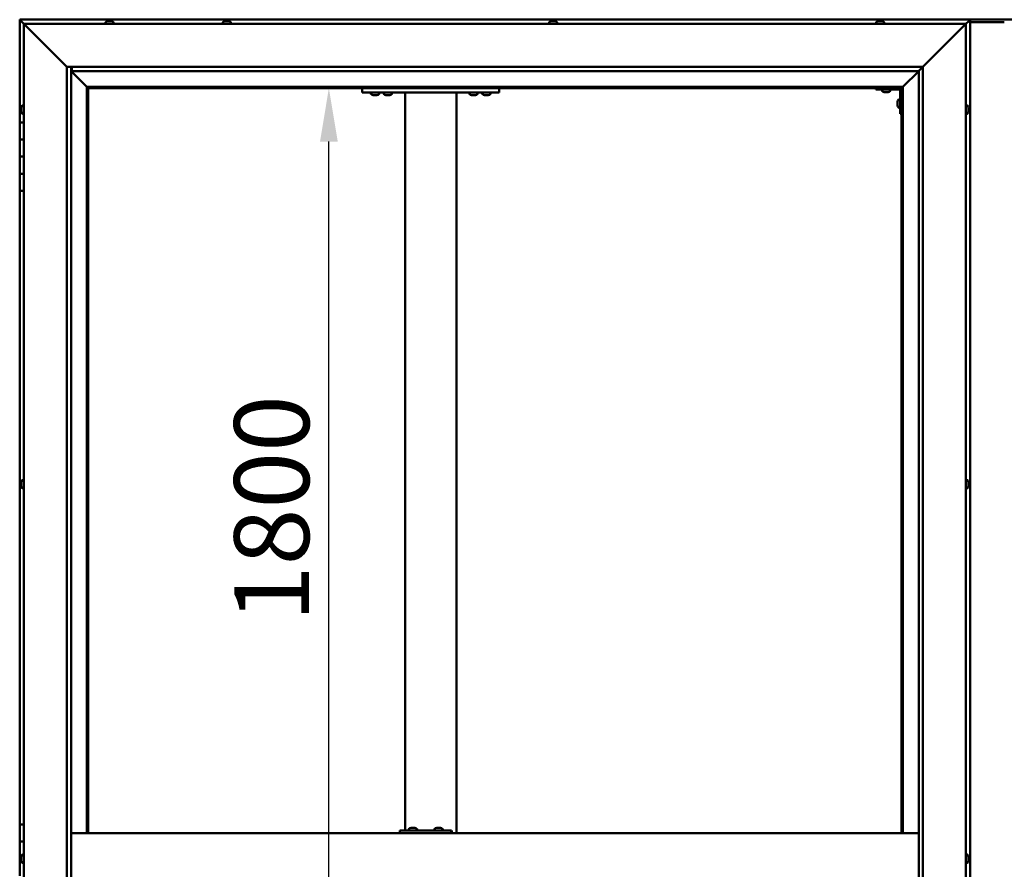
# Model space of a CAD drawing. Units: millimetres. Extents: x -6096 to 24374, y 3097 to 8837.
# Drawn here: x -5813 to -4663, y 4754 to 5746 of the extents above; entities that cross this region are included whole.
import ezdxf

# ---------------------------------------------------------------- set-up
doc = ezdxf.new("R2010")
doc.units = ezdxf.units.MM
doc.header["$LTSCALE"] = 25
doc.layers.add('Dimension (ISO)', color=7, linetype='Continuous', lineweight=25)
doc.layers.add('Visible (ISO)', color=7, linetype='Continuous', lineweight=50)
doc.styles.add('Note Text (ISO)', font='tahoma.ttf')
doc.dimstyles.new('Default (ISO)', dxfattribs={"dimscale": 25, "dimtxt": 3.5, "dimasz": 2.5, "dimexe": 3.175, "dimexo": 0, "dimgap": 0.762, "dimtad": 1, "dimrnd": 1e-08, "dimzin": 0, "dimtxsty": 'Note Text (ISO)', "dimcen": 0.09, "dimdle": 10, "dimclrd": 256, "dimclre": 256, "dimclrt": 256, "dimazin": 0, "dimtfac": 1.001486, "dimtmove": 0, "dimatfit": 3, "dimfxl": 1, "dimtolj": 1, "dimtzin": 0, "dimlwd": -1, "dimlwe": -1, "dimarcsym": 0})

# ---------------------------------------------------------------- blocks, each defined once
blk = doc.blocks.new('*D7')
at = {"layer": 'Defpoints', "color": 0, "transparency": 16777216}
for p in [(-5476.4, 5666.5), (-5452.3, 5666.5), (-5476.4, 3866.5)]:
    blk.add_point(p, dxfattribs=at)
at = {"layer": 'Dimension (ISO)', "transparency": 16777216}
blk.add_line((-5452.3, 3929), (-5452.3, 5604), dxfattribs=at)
for points in [[(-5462.7, 5604), (-5441.9, 5604), (-5452.3, 5666.5)], [(-5462.7, 3929), (-5441.9, 3929), (-5452.3, 3866.5)]]:
    blk.add_solid(points, dxfattribs=at)
at = {"layer": 'Dimension (ISO)', "transparency": 16777216, "insert": (-5562.9, 5042.9), "char_height": 87.5, "attachment_point": 1, "rotation": 90, "style": 'Note Text (ISO)'}
blk.add_mtext('\\A1;1800', dxfattribs=at)

msp = doc.modelspace()

# ---------------------------------------------------------------- linework, layer by layer
at = {"layer": 'Visible (ISO)'}
for p, q in [((-5813.4, 5746.5), (-5813.4, 5746.5)), ((-5813.4, 5746.5), (-5813.4, 5746.5)), ((-4703.4, 5746.5), (-5813.4, 5746.5)), ((-5811.8, 5744.9), (-5813.4, 5746.5)), ((-5813.4, 5746.5), (-5813.4, 5746.5)), ((-5813.4, 5746.5), (-5813.4, 5746.5)), ((-5813.4, 5746.5), (-5813.4, 5746.5)), ((-5813.4, 5746.5), (-5813.4, 5746.5)), ((-5813.4, 5746.5), (-5813.4, 5626.5)), ((-5813.4, 5746.5), (-5811.8, 5744.9)), ((-5811.8, 5744.9), (-5808.4, 5741.5)), ((-5808.4, 5741.5), (-5811.8, 5744.9)), ((-5805.9, 5739), (-5808.4, 5741.5)), ((-5808.4, 5741.5), (-4708.4, 5741.5)), ((-5808.4, 5741.5), (-5805.9, 5739)), ((-5808.4, 3791.5), (-5808.4, 5741.5)), ((-5805.9, 5739), (-5758.4, 5691.5)), ((-5758.4, 5691.5), (-5805.9, 5739)), ((-5713.2, 5743.4), (-5713.2, 5741.5)), ((-5710.6, 5744.7), (-5710, 5744.7)), ((-5710, 5744.7), (-5710, 5744.7)), ((-5710, 5744.7), (-5709.9, 5744.7)), ((-5709.9, 5744.7), (-5709.7, 5744.7)), ((-5709.9, 5744.7), (-5709.9, 5744.7)), ((-5709.7, 5744.7), (-5707.9, 5744.7)), ((-5707.9, 5744.7), (-5707.5, 5744.7)), ((-5707.5, 5744.7), (-5706.3, 5744.7)), ((-5706.2, 5744.7), (-5706.3, 5744.7)), ((-5706.2, 5744.7), (-5706.2, 5744.7)), ((-5703.7, 5743.4), (-5703.7, 5741.5)), ((-5576.2, 5743.4), (-5576.2, 5741.5)), ((-5573.5, 5744.7), (-5573.6, 5744.7)), ((-5573.6, 5744.7), (-5573.6, 5744.7)), ((-5573.5, 5744.7), (-5572.2, 5744.7)), ((-5572.2, 5744.7), (-5571.8, 5744.7)), ((-5571.8, 5744.7), (-5570, 5744.7)), ((-5570, 5744.7), (-5569.9, 5744.7)), ((-5569.9, 5744.7), (-5569.8, 5744.7)), ((-5569.9, 5744.7), (-5569.9, 5744.7)), ((-5569.7, 5744.7), (-5569.8, 5744.7)), ((-5569.7, 5744.7), (-5569.2, 5744.7)), ((-5566.7, 5743.4), (-5566.7, 5741.5)), ((-5195.2, 5743.4), (-5195.2, 5741.5)), ((-5192.6, 5744.7), (-5192.2, 5744.7)), ((-5192.1, 5744.7), (-5192.2, 5744.7)), ((-5192.1, 5744.7), (-5192, 5744.7)), ((-5192, 5744.7), (-5191.9, 5744.7)), ((-5192, 5744.7), (-5192, 5744.7)), ((-5191.9, 5744.7), (-5190.1, 5744.7)), ((-5190.1, 5744.7), (-5189.7, 5744.7)), ((-5189.7, 5744.7), (-5188.4, 5744.7)), ((-5188.3, 5744.7), (-5188.4, 5744.7)), ((-5188.3, 5744.7), (-5188.2, 5744.7)), ((-5185.7, 5743.4), (-5185.7, 5741.5)), ((-4813.2, 5743.4), (-4813.2, 5741.5)), ((-4810.5, 5744.7), (-4810.6, 5744.7)), ((-4810.6, 5744.7), (-4810.6, 5744.7)), ((-4810.5, 5744.7), (-4809.2, 5744.7)), ((-4809.2, 5744.7), (-4808.8, 5744.7)), ((-4808.8, 5744.7), (-4807, 5744.7)), ((-4807, 5744.7), (-4806.9, 5744.7)), ((-4806.9, 5744.7), (-4806.8, 5744.7)), ((-4806.9, 5744.7), (-4806.9, 5744.7)), ((-4806.7, 5744.7), (-4806.8, 5744.7)), ((-4806.7, 5744.7), (-4806.2, 5744.7)), ((-4803.7, 5743.4), (-4803.7, 5741.5)), ((-4758.4, 5691.5), (-4710.9, 5739)), ((-4710.9, 5739), (-4758.4, 5691.5)), ((-4646.9, 5746.5), (-4719.9, 5746.5)), ((-4708.4, 5741.5), (-4710.9, 5739)), ((-4710.9, 5739), (-4708.4, 5741.5)), ((-4708.4, 5741.5), (-4705, 5744.9)), ((-4705, 5744.9), (-4708.4, 5741.5)), ((-4708.4, 5741.5), (-4708.4, 3791.5)), ((-4703.4, 5746.5), (-4705, 5744.9)), ((-4705, 5744.9), (-4703.4, 5746.5)), ((-4703.4, 5746.5), (-4703.4, 5746.5)), ((-4703.4, 5746.5), (-4703.4, 5746.5)), ((-4703.4, 5746.5), (-4703.4, 5746.5)), ((-4703.4, 5746.5), (-4703.4, 5746.5)), ((-4703.4, 3786.5), (-4703.4, 5746.5)), ((-4703.4, 5746.5), (-4703.4, 5746.5)), ((-4663.4, 5743.5), (-4703.4, 5743.5)), ((-5758.4, 5691.5), (-4758.4, 5691.5)), ((-5758.4, 3841.5), (-5758.4, 5691.5)), ((-5753.4, 5691.5), (-5753.4, 3846.5)), ((-5753.4, 5686.5), (-5735, 5668.1)), ((-5735, 5668.1), (-5753.4, 5686.5)), ((-5752.4, 5686.6), (-5752.4, 5691.5)), ((-5752.4, 5686.5), (-5752.4, 5686.6)), ((-4763.4, 5686.5), (-5752.4, 5686.5)), ((-4781.8, 5668.1), (-4763.4, 5686.5)), ((-4763.4, 5686.5), (-4781.8, 5668.1)), ((-4763.4, 5686.5), (-4763.3, 5686.6)), ((-4763.4, 3846.5), (-4763.4, 5686.5)), ((-4763.3, 5686.6), (-4758.4, 5691.5)), ((-4758.4, 5691.5), (-4758.4, 3841.5)), ((-5735, 5668.1), (-5734.9, 5668)), ((-5734.9, 5668), (-5735, 5668.1)), ((-5734.9, 5668), (-5733.4, 5666.5)), ((-4781.9, 5668), (-5734.9, 5668)), ((-5733.4, 5666.5), (-5734.9, 5668)), ((-5734.9, 5668), (-5734.9, 4796.5)), ((-5733.4, 5666.5), (-4783.4, 5666.5)), ((-5733.4, 4796.5), (-5733.4, 5666.5)), ((-5413.4, 5666.5), (-5413.4, 5661.5)), ((-5413.4, 5661.5), (-5253.4, 5661.5)), ((-5403.2, 5659.6), (-5403.2, 5661.5)), ((-5399.7, 5658.2), (-5400.6, 5658.2)), ((-5397.5, 5658.2), (-5399.3, 5658.2)), ((-5396.2, 5658.2), (-5397.1, 5658.2)), ((-5393.7, 5659.6), (-5393.7, 5661.5)), ((-5388.2, 5659.6), (-5388.2, 5661.5)), ((-5384.7, 5658.2), (-5385.6, 5658.2)), ((-5382.5, 5658.2), (-5384.3, 5658.2)), ((-5381.2, 5658.2), (-5382.1, 5658.2)), ((-5378.7, 5659.6), (-5378.7, 5661.5)), ((-5363.4, 5661.5), (-5363.4, 4799.5)), ((-5361.4, 5661.5), (-5305.4, 5661.5)), ((-5303.4, 5661.5), (-5303.4, 4796.5)), ((-5288.2, 5659.6), (-5288.2, 5661.5)), ((-5284.7, 5658.2), (-5285.6, 5658.2)), ((-5282.5, 5658.2), (-5284.3, 5658.2)), ((-5281.2, 5658.2), (-5282.1, 5658.2)), ((-5278.7, 5659.6), (-5278.7, 5661.5)), ((-5273.2, 5659.6), (-5273.2, 5661.5)), ((-5269.7, 5658.2), (-5270.6, 5658.2)), ((-5267.5, 5658.2), (-5269.3, 5658.2)), ((-5266.2, 5658.2), (-5267.1, 5658.2)), ((-5263.7, 5659.6), (-5263.7, 5661.5)), ((-5253.4, 5666.5), (-5253.4, 5661.5)), ((-4813.4, 5666.5), (-4813.4, 5665)), ((-4813.4, 5665), (-4786.4, 5665)), ((-4806.2, 5663.1), (-4806.2, 5665)), ((-4802.7, 5661.7), (-4803.6, 5661.7)), ((-4800.5, 5661.7), (-4802.3, 5661.7)), ((-4799.2, 5661.7), (-4800.1, 5661.7)), ((-4796.7, 5663.1), (-4796.7, 5665)), ((-4784.9, 5636.5), (-4784.9, 5663.5)), ((-4783.4, 5666.5), (-4781.9, 5668)), ((-4781.9, 5668), (-4783.4, 5666.5)), ((-4783.4, 5666.5), (-4783.4, 4796.5)), ((-4781.9, 5668), (-4781.8, 5668.1)), ((-4781.8, 5668.1), (-4781.9, 5668)), ((-4781.9, 4796.5), (-4781.9, 5668)), ((-4788.2, 5650.5), (-4788.2, 5650.7)), ((-4788.2, 5650.5), (-4788.2, 5650.3)), ((-4788.2, 5648.7), (-4788.2, 5650.3)), ((-4788.2, 5650.3), (-4788.2, 5650.3)), ((-4788.2, 5646.7), (-4788.2, 5648.3)), ((-4788.2, 5646.6), (-4788.2, 5646.7)), ((-4788.2, 5646.6), (-4788.2, 5646.5)), ((-4786.8, 5653.2), (-4784.9, 5653.2)), ((-5811.7, 5643.6), (-5811.7, 5643.7)), ((-5811.7, 5643.6), (-5811.7, 5643.4)), ((-5811.7, 5641.9), (-5811.7, 5643.4)), ((-5811.7, 5641.7), (-5811.7, 5641.9)), ((-5811.7, 5641.7), (-5811.7, 5641.5)), ((-5811.7, 5639.8), (-5811.7, 5641.5)), ((-5811.7, 5639.7), (-5811.7, 5639.8)), ((-5811.7, 5639.7), (-5811.7, 5639.6)), ((-5811.7, 5639.3), (-5811.7, 5639.6)), ((-5810.3, 5646.2), (-5808.4, 5646.2)), ((-5810.3, 5636.7), (-5808.4, 5636.7)), ((-4788.2, 5646.3), (-4788.2, 5646.5)), ((-4786.8, 5643.7), (-4784.9, 5643.7)), ((-4784.9, 5636.5), (-4783.4, 5636.5)), ((-4706.5, 5646.2), (-4708.4, 5646.2)), ((-4706.5, 5636.7), (-4708.4, 5636.7)), ((-4705.2, 5643.7), (-4705.2, 5642.8)), ((-4705.2, 5642.7), (-4705.2, 5642.8)), ((-4705.2, 5642.4), (-4705.2, 5640.6)), ((-4705.2, 5640.5), (-4705.2, 5640.6)), ((-4705.2, 5640.2), (-4705.2, 5639.3)), ((-4705.2, 5639.3), (-4705.2, 5639.3)), ((-5808.4, 5626.5), (-5813.4, 5626.5)), ((-5813.4, 5626.5), (-5813.4, 5606.5)), ((-5813.4, 5606.5), (-5813.4, 5606.5)), ((-5813.4, 5606.5), (-5808.4, 5606.5)), ((-5813.4, 5586.5), (-5813.4, 5606.5)), ((-5808.4, 5606.5), (-5813.4, 5606.5)), ((-5808.4, 5586.5), (-5813.4, 5586.5)), ((-5813.4, 5586.5), (-5808.4, 5586.5)), ((-5813.4, 5586.5), (-5813.4, 5566.5)), ((-5813.4, 5566.5), (-5813.4, 5566.5)), ((-5813.4, 5566.5), (-5808.4, 5566.5)), ((-5813.4, 5546.5), (-5813.4, 5566.5)), ((-5808.4, 5566.5), (-5813.4, 5566.5)), ((-5813.4, 5546.5), (-5813.4, 4806.5)), ((-5813.4, 5546.5), (-5808.4, 5546.5)), ((-5811.7, 5205.9), (-5811.7, 5206.2)), ((-5811.7, 5205.9), (-5811.7, 5205.8)), ((-5811.7, 5205.7), (-5811.7, 5205.8)), ((-5811.7, 5204.1), (-5811.7, 5205.7)), ((-5811.7, 5203.9), (-5811.7, 5203.7)), ((-5811.7, 5202.1), (-5811.7, 5203.7)), ((-5811.7, 5202.1), (-5811.7, 5201.9)), ((-5811.7, 5202.1), (-5811.7, 5202.1)), ((-5811.7, 5201.8), (-5811.7, 5201.9)), ((-5810.3, 5208.7), (-5808.4, 5208.7)), ((-5810.3, 5199.2), (-5808.4, 5199.2)), ((-4706.5, 5208.7), (-4708.4, 5208.7)), ((-4706.5, 5199.2), (-4708.4, 5199.2)), ((-4705.2, 5206.2), (-4705.2, 5205.8)), ((-4705.2, 5205.7), (-4705.2, 5205.8)), ((-4705.2, 5205.7), (-4705.2, 5205.5)), ((-4705.2, 5205.5), (-4705.2, 5203.8)), ((-4705.2, 5205.5), (-4705.2, 5205.5)), ((-4705.2, 5205.5), (-4705.2, 5205.5)), ((-4705.2, 5203.8), (-4705.2, 5203.3)), ((-4705.2, 5203.3), (-4705.2, 5202)), ((-4705.2, 5201.8), (-4705.2, 5202)), ((-4705.2, 5201.8), (-4705.2, 5201.8)), ((-5808.4, 4806.5), (-5813.4, 4806.5)), ((-5813.4, 4806.5), (-5813.4, 4786.5)), ((-4763.4, 4796.5), (-5753.4, 4796.5)), ((-5369.4, 4796.5), (-5369.4, 4799.5)), ((-5309.4, 4799.5), (-5369.4, 4799.5)), ((-5358.8, 4801.4), (-5358.8, 4799.5)), ((-5356.3, 4802.7), (-5355.6, 4802.7)), ((-5355.6, 4802.7), (-5355.6, 4802.7)), ((-5355.6, 4802.7), (-5355.5, 4802.7)), ((-5355.5, 4802.7), (-5355.2, 4802.7)), ((-5355.5, 4802.7), (-5355.5, 4802.7)), ((-5355.2, 4802.7), (-5353.4, 4802.7)), ((-5353.4, 4802.7), (-5353.2, 4802.7)), ((-5353, 4802.7), (-5353.2, 4802.7)), ((-5353, 4802.7), (-5351.9, 4802.7)), ((-5351.9, 4802.7), (-5351.9, 4802.7)), ((-5351.9, 4802.7), (-5351.9, 4802.7)), ((-5349.3, 4801.4), (-5349.3, 4799.5)), ((-5328.8, 4801.4), (-5328.8, 4799.5)), ((-5326.3, 4802.7), (-5325.6, 4802.7)), ((-5325.6, 4802.7), (-5325.6, 4802.7)), ((-5325.6, 4802.7), (-5325.5, 4802.7)), ((-5325.5, 4802.7), (-5325.3, 4802.7)), ((-5325.5, 4802.7), (-5325.5, 4802.7)), ((-5325.3, 4802.7), (-5323.5, 4802.7)), ((-5323.5, 4802.7), (-5323.3, 4802.7)), ((-5323.1, 4802.7), (-5323.3, 4802.7)), ((-5323.1, 4802.7), (-5321.9, 4802.7)), ((-5321.9, 4802.7), (-5321.9, 4802.7)), ((-5321.9, 4802.7), (-5321.9, 4802.7)), ((-5319.3, 4801.4), (-5319.3, 4799.5)), ((-5308.9, 4799.5), (-5309.4, 4799.5)), ((-5309.4, 4796.5), (-5309.4, 4799.5)), ((-5813.4, 4786.5), (-5808.4, 4786.5)), ((-5813.4, 4766.5), (-5813.4, 4786.5)), ((-5808.4, 4786.5), (-5813.4, 4786.5)), ((-5811.7, 4766.5), (-5813.4, 4766.5)), ((-5813.4, 4766.5), (-5811.7, 4766.5)), ((-5813.4, 4766.5), (-5813.4, 4746.5)), ((-5811.7, 4768.4), (-5811.7, 4768.7)), ((-5811.7, 4768.4), (-5811.7, 4768.3)), ((-5811.7, 4768.1), (-5811.7, 4768.3)), ((-5811.7, 4766.4), (-5811.7, 4768.1)), ((-5811.7, 4766.4), (-5811.7, 4766.2)), ((-5811.7, 4766), (-5811.7, 4766.2)), ((-5811.7, 4764.5), (-5811.7, 4766)), ((-5811.7, 4764.5), (-5811.7, 4764.4)), ((-5811.7, 4764.3), (-5811.7, 4764.4)), ((-5810.3, 4771.2), (-5808.4, 4771.2)), ((-5810.3, 4761.7), (-5808.4, 4761.7)), ((-4706.5, 4771.2), (-4708.4, 4771.2)), ((-4706.5, 4761.7), (-4708.4, 4761.7)), ((-4705.2, 4768.6), (-4705.2, 4768.7)), ((-4705.2, 4768.6), (-4705.2, 4767.6)), ((-4705.2, 4767.3), (-4705.2, 4767.5)), ((-4705.2, 4767.3), (-4705.2, 4765.4)), ((-4705.2, 4765.3), (-4705.2, 4765.3)), ((-4705.2, 4765.3), (-4705.2, 4765.1)), ((-4705.2, 4765.3), (-4705.2, 4765.3)), ((-4705.2, 4765.1), (-4705.2, 4765.1)), ((-4705.2, 4765.1), (-4705.2, 4764.3)), ((-4705.2, 4765.1), (-4705.2, 4765.1))]:
    msp.add_line(p, q, dxfattribs=at)
for centre, radius, start, end in [((-5713, 5743.4), 0.2, 125.6853, 180), ((-5708.4, 5737), 8, 106.0077, 125.6853), ((-5708.4, 5737), 8, 54.3147, 73.9923), ((-5703.9, 5743.4), 0.2, 0, 54.3147), ((-5576, 5743.4), 0.2, 125.6853, 180), ((-5571.4, 5737), 8, 106.0077, 125.6853), ((-5571.4, 5737), 8, 54.3147, 73.9923), ((-5566.9, 5743.4), 0.2, 0, 54.3147), ((-5195, 5743.4), 0.2, 125.6853, 180), ((-5190.4, 5737), 8, 106.0077, 125.6853), ((-5190.4, 5737), 8, 54.3147, 73.9923), ((-5185.9, 5743.4), 0.2, 0, 54.3147), ((-4813, 5743.4), 0.2, 125.6853, 180), ((-4808.4, 5737), 8, 106.0077, 125.6853), ((-4808.4, 5737), 8, 54.3147, 73.9923), ((-4803.9, 5743.4), 0.2, 0, 54.3147), ((-5403, 5659.6), 0.2, 180, 234.3147), ((-5398.4, 5665.9), 8, 234.3147, 253.6652), ((-5398.4, 5665.9), 8, 286.3348, 305.6853), ((-5393.9, 5659.6), 0.2, 305.6853, 0), ((-5388, 5659.6), 0.2, 180, 234.3147), ((-5383.4, 5665.9), 8, 234.3147, 253.6652), ((-5383.4, 5665.9), 8, 286.3348, 305.6853), ((-5378.9, 5659.6), 0.2, 305.6853, 0), ((-5288, 5659.6), 0.2, 180, 234.3147), ((-5283.4, 5665.9), 8, 234.3147, 253.6652), ((-5283.4, 5665.9), 8, 286.3348, 305.6853), ((-5278.9, 5659.6), 0.2, 305.6853, 0), ((-5273, 5659.6), 0.2, 180, 234.3147), ((-5268.4, 5665.9), 8, 234.3147, 253.6652), ((-5268.4, 5665.9), 8, 286.3348, 305.6853), ((-5263.9, 5659.6), 0.2, 305.6853, 0), ((-4806, 5663.1), 0.2, 180, 234.3147), ((-4801.4, 5669.4), 8, 234.3147, 253.6652), ((-4801.4, 5669.4), 8, 286.3348, 305.6853), ((-4796.9, 5663.1), 0.2, 305.6853, 0), ((-4786.4, 5663.5), 1.5, 0, 90), ((-4786.4, 5663.5), 3, 0, 87.3833), ((-4780.5, 5648.5), 8, 144.3147, 163.9923), ((-4786.8, 5653), 0.2, 90, 144.3147), ((-5804, 5641.5), 8, 144.3147, 163.9923), ((-5804, 5641.5), 8, 196.0077, 215.6853), ((-5810.3, 5646), 0.2, 90, 144.3147), ((-5810.3, 5636.9), 0.2, 215.6853, 270), ((-4780.5, 5648.5), 8, 196.0077, 215.6853), ((-4786.8, 5643.9), 0.2, 215.6853, 270), ((-4706.5, 5646), 0.2, 35.6853, 90), ((-4706.5, 5636.9), 0.2, 270, 324.3147), ((-4712.9, 5641.5), 8, 16.3341, 35.6853), ((-4712.9, 5641.5), 8, 324.3147, 343.6659), ((-5804, 5204), 8, 144.3147, 163.9923), ((-5804, 5204), 8, 196.0077, 215.6853), ((-5810.3, 5208.5), 0.2, 90, 144.3147), ((-5810.3, 5199.4), 0.2, 215.6853, 270), ((-4706.5, 5208.5), 0.2, 35.6853, 90), ((-4706.5, 5199.4), 0.2, 270, 324.3147), ((-4712.9, 5204), 8, 16.0077, 35.6853), ((-4712.9, 5204), 8, 324.3147, 343.9923), ((-5358.6, 4801.4), 0.2, 125.6853, 180), ((-5354.1, 4795), 8, 106.0077, 125.6853), ((-5354.1, 4795), 8, 54.3147, 73.9923), ((-5349.5, 4801.4), 0.2, 0, 54.3147), ((-5328.6, 4801.4), 0.2, 125.6853, 180), ((-5324.1, 4795), 8, 106.0077, 125.6853), ((-5324.1, 4795), 8, 54.3147, 73.9923), ((-5319.5, 4801.4), 0.2, 0, 54.3147), ((-5804, 4766.5), 8, 144.3147, 163.9923), ((-5804, 4766.5), 8, 196.0077, 215.6853), ((-5810.3, 4771), 0.2, 90, 144.3147), ((-5810.3, 4761.9), 0.2, 215.6853, 270), ((-4706.5, 4771), 0.2, 35.6853, 90), ((-4706.5, 4761.9), 0.2, 270, 324.3147), ((-4712.9, 4766.5), 8, 16.192, 35.6853), ((-4712.9, 4766.5), 8, 324.3147, 343.808)]:
    msp.add_arc(centre, radius, start, end, dxfattribs=at)
for centre, major_axis, ratio, start_param, end_param in [((-4719.9, 5739.5), (0, 7), 0.5, 0, 0.029896), ((-5308.9, 4793.5), (0, 6), 0.023491, 5.235988, 6.283185)]:
    msp.add_ellipse(centre, major_axis=major_axis, ratio=ratio, start_param=start_param, end_param=end_param, dxfattribs=at)
for points, knots in [([(-5709.7, 5744.7), (-5709.8, 5744.7), (-5709.8, 5744.7), (-5709.9, 5744.7), (-5710, 5744.7), (-5710, 5744.7), (-5710, 5744.7), (-5710, 5744.7)], [0.17438702, 0.17438702, 0.17438702, 0.17438702, 0.18896797, 0.18896797, 0.20586323, 0.20586323, 0.21737852, 0.21737852, 0.21737852, 0.21737852]), ([(-5707.5, 5744.7), (-5707.6, 5744.7), (-5707.6, 5744.7), (-5707.7, 5744.7), (-5707.8, 5744.7), (-5707.9, 5744.7), (-5707.9, 5744.7), (-5707.9, 5744.7)], [0.17438702, 0.17438702, 0.17438702, 0.17438702, 0.18896797, 0.18896797, 0.20586323, 0.20586323, 0.21737852, 0.21737852, 0.21737852, 0.21737852]), ([(-5706.2, 5744.7), (-5706.2, 5744.7), (-5706.2, 5744.7), (-5706.2, 5744.7), (-5706.2, 5744.7), (-5706.3, 5744.7), (-5706.3, 5744.7), (-5706.3, 5744.7)], [0.17438702, 0.17438702, 0.17438702, 0.17438702, 0.18896797, 0.18896797, 0.20586323, 0.20586323, 0.21737852, 0.21737852, 0.21737852, 0.21737852]), ([(-5573.5, 5744.7), (-5573.5, 5744.7), (-5573.5, 5744.7), (-5573.6, 5744.7), (-5573.6, 5744.7), (-5573.6, 5744.7), (-5573.6, 5744.7), (-5573.6, 5744.7)], [0.17438702, 0.17438702, 0.17438702, 0.17438702, 0.18896797, 0.18896797, 0.20586323, 0.20586323, 0.21737852, 0.21737852, 0.21737852, 0.21737852]), ([(-5571.8, 5744.7), (-5571.8, 5744.7), (-5571.9, 5744.7), (-5572, 5744.7), (-5572, 5744.7), (-5572.1, 5744.7), (-5572.1, 5744.7), (-5572.2, 5744.7)], [0.17438702, 0.17438702, 0.17438702, 0.17438702, 0.18896797, 0.18896797, 0.20586323, 0.20586323, 0.21737852, 0.21737852, 0.21737852, 0.21737852]), ([(-5569.7, 5744.7), (-5569.7, 5744.7), (-5569.7, 5744.7), (-5569.8, 5744.7), (-5569.8, 5744.7), (-5569.9, 5744.7), (-5570, 5744.7), (-5570, 5744.7)], [0.17438702, 0.17438702, 0.17438702, 0.17438702, 0.18896797, 0.18896797, 0.20586323, 0.20586323, 0.21737852, 0.21737852, 0.21737852, 0.21737852]), ([(-5191.9, 5744.7), (-5191.9, 5744.7), (-5192, 5744.7), (-5192.1, 5744.7), (-5192.1, 5744.7), (-5192.1, 5744.7), (-5192.2, 5744.7), (-5192.2, 5744.7)], [0.17438702, 0.17438702, 0.17438702, 0.17438702, 0.18896797, 0.18896797, 0.20586323, 0.20586323, 0.21737851, 0.21737851, 0.21737851, 0.21737851]), ([(-5189.7, 5744.7), (-5189.7, 5744.7), (-5189.8, 5744.7), (-5189.9, 5744.7), (-5189.9, 5744.7), (-5190, 5744.7), (-5190.1, 5744.7), (-5190.1, 5744.7)], [0.17438702, 0.17438702, 0.17438702, 0.17438702, 0.18896797, 0.18896797, 0.20586323, 0.20586323, 0.21737852, 0.21737852, 0.21737852, 0.21737852]), ([(-5188.3, 5744.7), (-5188.3, 5744.7), (-5188.2, 5744.7), (-5188.3, 5744.7), (-5188.3, 5744.7), (-5188.3, 5744.7), (-5188.4, 5744.7), (-5188.4, 5744.7)], [0.17438702, 0.17438702, 0.17438702, 0.17438702, 0.18896797, 0.18896797, 0.20586323, 0.20586323, 0.21737852, 0.21737852, 0.21737852, 0.21737852]), ([(-4810.5, 5744.7), (-4810.5, 5744.7), (-4810.6, 5744.7), (-4810.6, 5744.7), (-4810.6, 5744.7), (-4810.6, 5744.7), (-4810.6, 5744.7), (-4810.6, 5744.7)], [0.17438702, 0.17438702, 0.17438702, 0.17438702, 0.18896797, 0.18896797, 0.20586323, 0.20586323, 0.21737852, 0.21737852, 0.21737852, 0.21737852]), ([(-4808.8, 5744.7), (-4808.9, 5744.7), (-4808.9, 5744.7), (-4809, 5744.7), (-4809.1, 5744.7), (-4809.2, 5744.7), (-4809.2, 5744.7), (-4809.2, 5744.7)], [0.17438702, 0.17438702, 0.17438702, 0.17438702, 0.18896797, 0.18896797, 0.20586323, 0.20586323, 0.21737852, 0.21737852, 0.21737852, 0.21737852]), ([(-4806.7, 5744.7), (-4806.8, 5744.7), (-4806.8, 5744.7), (-4806.8, 5744.7), (-4806.9, 5744.7), (-4807, 5744.7), (-4807, 5744.7), (-4807, 5744.7)], [0.17438702, 0.17438702, 0.17438702, 0.17438702, 0.18896797, 0.18896797, 0.20586323, 0.20586323, 0.21737852, 0.21737852, 0.21737852, 0.21737852]), ([(-5400.7, 5658.2), (-5400.7, 5658.2), (-5400.7, 5658.2), (-5400.7, 5658.2), (-5400.6, 5658.2), (-5400.6, 5658.2)], [0.19569168, 0.19569168, 0.19569168, 0.19569168, 0.20586323, 0.20586323, 0.21737852, 0.21737852, 0.21737852, 0.21737852]), ([(-5399.7, 5658.2), (-5399.7, 5658.2), (-5399.7, 5658.2), (-5399.6, 5658.2), (-5399.5, 5658.2), (-5399.4, 5658.2), (-5399.4, 5658.2), (-5399.3, 5658.2)], [0.17438702, 0.17438702, 0.17438702, 0.17438702, 0.18896797, 0.18896797, 0.20586323, 0.20586323, 0.21737852, 0.21737852, 0.21737852, 0.21737852]), ([(-5397.5, 5658.2), (-5397.5, 5658.2), (-5397.4, 5658.2), (-5397.3, 5658.2), (-5397.3, 5658.2), (-5397.2, 5658.2), (-5397.2, 5658.2), (-5397.1, 5658.2)], [0.17438702, 0.17438702, 0.17438702, 0.17438702, 0.18896797, 0.18896797, 0.20586323, 0.20586323, 0.21737852, 0.21737852, 0.21737852, 0.21737852]), ([(-5396.2, 5658.2), (-5396.2, 5658.2), (-5396.2, 5658.2), (-5396.2, 5658.2), (-5396.2, 5658.2), (-5396.2, 5658.2)], [0.17438702, 0.17438702, 0.17438702, 0.17438702, 0.18896797, 0.18896797, 0.19569168, 0.19569168, 0.19569168, 0.19569168]), ([(-5385.7, 5658.2), (-5385.7, 5658.2), (-5385.7, 5658.2), (-5385.7, 5658.2), (-5385.6, 5658.2), (-5385.6, 5658.2)], [0.19569168, 0.19569168, 0.19569168, 0.19569168, 0.20586323, 0.20586323, 0.21737852, 0.21737852, 0.21737852, 0.21737852]), ([(-5384.7, 5658.2), (-5384.7, 5658.2), (-5384.7, 5658.2), (-5384.6, 5658.2), (-5384.5, 5658.2), (-5384.4, 5658.2), (-5384.4, 5658.2), (-5384.3, 5658.2)], [0.17438702, 0.17438702, 0.17438702, 0.17438702, 0.18896797, 0.18896797, 0.20586323, 0.20586323, 0.21737852, 0.21737852, 0.21737852, 0.21737852]), ([(-5382.5, 5658.2), (-5382.5, 5658.2), (-5382.4, 5658.2), (-5382.3, 5658.2), (-5382.3, 5658.2), (-5382.2, 5658.2), (-5382.2, 5658.2), (-5382.1, 5658.2)], [0.17438702, 0.17438702, 0.17438702, 0.17438702, 0.18896797, 0.18896797, 0.20586323, 0.20586323, 0.21737852, 0.21737852, 0.21737852, 0.21737852]), ([(-5381.2, 5658.2), (-5381.2, 5658.2), (-5381.2, 5658.2), (-5381.2, 5658.2), (-5381.2, 5658.2), (-5381.2, 5658.2)], [0.17438702, 0.17438702, 0.17438702, 0.17438702, 0.18896797, 0.18896797, 0.19569168, 0.19569168, 0.19569168, 0.19569168]), ([(-5285.7, 5658.2), (-5285.7, 5658.2), (-5285.7, 5658.2), (-5285.7, 5658.2), (-5285.6, 5658.2), (-5285.6, 5658.2)], [0.19569168, 0.19569168, 0.19569168, 0.19569168, 0.20586323, 0.20586323, 0.21737852, 0.21737852, 0.21737852, 0.21737852]), ([(-5284.7, 5658.2), (-5284.7, 5658.2), (-5284.7, 5658.2), (-5284.6, 5658.2), (-5284.5, 5658.2), (-5284.4, 5658.2), (-5284.4, 5658.2), (-5284.3, 5658.2)], [0.17438702, 0.17438702, 0.17438702, 0.17438702, 0.18896797, 0.18896797, 0.20586323, 0.20586323, 0.21737852, 0.21737852, 0.21737852, 0.21737852]), ([(-5282.5, 5658.2), (-5282.5, 5658.2), (-5282.4, 5658.2), (-5282.3, 5658.2), (-5282.3, 5658.2), (-5282.2, 5658.2), (-5282.2, 5658.2), (-5282.1, 5658.2)], [0.17438702, 0.17438702, 0.17438702, 0.17438702, 0.18896797, 0.18896797, 0.20586323, 0.20586323, 0.21737852, 0.21737852, 0.21737852, 0.21737852]), ([(-5281.2, 5658.2), (-5281.2, 5658.2), (-5281.2, 5658.2), (-5281.2, 5658.2), (-5281.2, 5658.2), (-5281.2, 5658.2)], [0.17438702, 0.17438702, 0.17438702, 0.17438702, 0.18896797, 0.18896797, 0.19569168, 0.19569168, 0.19569168, 0.19569168]), ([(-5270.7, 5658.2), (-5270.7, 5658.2), (-5270.7, 5658.2), (-5270.7, 5658.2), (-5270.6, 5658.2), (-5270.6, 5658.2)], [0.19569168, 0.19569168, 0.19569168, 0.19569168, 0.20586323, 0.20586323, 0.21737852, 0.21737852, 0.21737852, 0.21737852]), ([(-5269.7, 5658.2), (-5269.7, 5658.2), (-5269.7, 5658.2), (-5269.6, 5658.2), (-5269.5, 5658.2), (-5269.4, 5658.2), (-5269.4, 5658.2), (-5269.3, 5658.2)], [0.17438702, 0.17438702, 0.17438702, 0.17438702, 0.18896797, 0.18896797, 0.20586323, 0.20586323, 0.21737852, 0.21737852, 0.21737852, 0.21737852]), ([(-5267.5, 5658.2), (-5267.5, 5658.2), (-5267.4, 5658.2), (-5267.3, 5658.2), (-5267.3, 5658.2), (-5267.2, 5658.2), (-5267.2, 5658.2), (-5267.1, 5658.2)], [0.17438702, 0.17438702, 0.17438702, 0.17438702, 0.18896797, 0.18896797, 0.20586323, 0.20586323, 0.21737852, 0.21737852, 0.21737852, 0.21737852]), ([(-5266.2, 5658.2), (-5266.2, 5658.2), (-5266.2, 5658.2), (-5266.2, 5658.2), (-5266.2, 5658.2), (-5266.2, 5658.2)], [0.17438702, 0.17438702, 0.17438702, 0.17438702, 0.18896797, 0.18896797, 0.19569168, 0.19569168, 0.19569168, 0.19569168]), ([(-4803.7, 5661.7), (-4803.7, 5661.7), (-4803.7, 5661.7), (-4803.7, 5661.7), (-4803.6, 5661.7), (-4803.6, 5661.7)], [0.19569168, 0.19569168, 0.19569168, 0.19569168, 0.20586323, 0.20586323, 0.21737852, 0.21737852, 0.21737852, 0.21737852]), ([(-4802.7, 5661.7), (-4802.7, 5661.7), (-4802.7, 5661.7), (-4802.6, 5661.7), (-4802.5, 5661.7), (-4802.4, 5661.7), (-4802.4, 5661.7), (-4802.3, 5661.7)], [0.17438702, 0.17438702, 0.17438702, 0.17438702, 0.18896797, 0.18896797, 0.20586323, 0.20586323, 0.21737852, 0.21737852, 0.21737852, 0.21737852]), ([(-4800.5, 5661.7), (-4800.5, 5661.7), (-4800.4, 5661.7), (-4800.3, 5661.7), (-4800.3, 5661.7), (-4800.2, 5661.7), (-4800.2, 5661.7), (-4800.1, 5661.7)], [0.17438702, 0.17438702, 0.17438702, 0.17438702, 0.18896797, 0.18896797, 0.20586323, 0.20586323, 0.21737852, 0.21737852, 0.21737852, 0.21737852]), ([(-4799.2, 5661.7), (-4799.2, 5661.7), (-4799.2, 5661.7), (-4799.2, 5661.7), (-4799.2, 5661.7), (-4799.2, 5661.7)], [0.17438702, 0.17438702, 0.17438702, 0.17438702, 0.18896797, 0.18896797, 0.19569168, 0.19569168, 0.19569168, 0.19569168]), ([(-4788.2, 5650.5), (-4788.2, 5650.5), (-4788.2, 5650.5), (-4788.2, 5650.4), (-4788.2, 5650.4), (-4788.2, 5650.3), (-4788.2, 5650.3), (-4788.2, 5650.3)], [0.17438702, 0.17438702, 0.17438702, 0.17438702, 0.18896797, 0.18896797, 0.20586323, 0.20586323, 0.21737852, 0.21737852, 0.21737852, 0.21737852]), ([(-4788.2, 5648.7), (-4788.2, 5648.6), (-4788.2, 5648.6), (-4788.2, 5648.5), (-4788.2, 5648.4), (-4788.2, 5648.3), (-4788.2, 5648.3), (-4788.2, 5648.3)], [0.17438702, 0.17438702, 0.17438702, 0.17438702, 0.18896797, 0.18896797, 0.20586323, 0.20586323, 0.21737852, 0.21737852, 0.21737852, 0.21737852]), ([(-4788.2, 5646.7), (-4788.2, 5646.6), (-4788.2, 5646.6), (-4788.2, 5646.5), (-4788.2, 5646.5), (-4788.2, 5646.5), (-4788.2, 5646.5), (-4788.2, 5646.5)], [0.17438702, 0.17438702, 0.17438702, 0.17438702, 0.18896797, 0.18896797, 0.20586323, 0.20586323, 0.21737851, 0.21737851, 0.21737851, 0.21737851]), ([(-5811.7, 5643.6), (-5811.7, 5643.6), (-5811.7, 5643.6), (-5811.7, 5643.5), (-5811.7, 5643.5), (-5811.7, 5643.5), (-5811.7, 5643.4), (-5811.7, 5643.4)], [0.17438702, 0.17438702, 0.17438702, 0.17438702, 0.18896797, 0.18896797, 0.20586323, 0.20586323, 0.21737851, 0.21737851, 0.21737851, 0.21737851]), ([(-5811.7, 5641.9), (-5811.7, 5641.9), (-5811.7, 5641.9), (-5811.7, 5641.8), (-5811.7, 5641.7), (-5811.7, 5641.6), (-5811.7, 5641.6), (-5811.7, 5641.5)], [0.17438702, 0.17438702, 0.17438702, 0.17438702, 0.18896797, 0.18896797, 0.20586323, 0.20586323, 0.21737851, 0.21737851, 0.21737851, 0.21737851]), ([(-5811.7, 5639.8), (-5811.7, 5639.8), (-5811.7, 5639.8), (-5811.7, 5639.7), (-5811.7, 5639.6), (-5811.7, 5639.6), (-5811.7, 5639.6), (-5811.7, 5639.6)], [0.17438702, 0.17438702, 0.17438702, 0.17438702, 0.18896797, 0.18896797, 0.20586323, 0.20586323, 0.21737852, 0.21737852, 0.21737852, 0.21737852]), ([(-4705.2, 5643.7), (-4705.2, 5643.7), (-4705.2, 5643.7), (-4705.2, 5643.7), (-4705.2, 5643.7), (-4705.2, 5643.7)], [0.17438702, 0.17438702, 0.17438702, 0.17438702, 0.18896797, 0.18896797, 0.19470305, 0.19470305, 0.19470305, 0.19470305]), ([(-4705.2, 5642.4), (-4705.2, 5642.4), (-4705.2, 5642.5), (-4705.2, 5642.6), (-4705.2, 5642.6), (-4705.2, 5642.7), (-4705.2, 5642.7), (-4705.2, 5642.8)], [0.17438702, 0.17438702, 0.17438702, 0.17438702, 0.18896797, 0.18896797, 0.20586323, 0.20586323, 0.21737851, 0.21737851, 0.21737851, 0.21737851]), ([(-4705.2, 5642.7), (-4705.2, 5642.7), (-4705.2, 5642.7), (-4705.2, 5642.6), (-4705.2, 5642.6), (-4705.2, 5642.6)], [0.17438702, 0.17438702, 0.17438702, 0.17438702, 0.18896797, 0.18896797, 0.19470305, 0.19470305, 0.19470305, 0.19470305]), ([(-4705.2, 5640.2), (-4705.2, 5640.2), (-4705.2, 5640.3), (-4705.2, 5640.3), (-4705.2, 5640.4), (-4705.2, 5640.5), (-4705.2, 5640.5), (-4705.2, 5640.6)], [0.17438702, 0.17438702, 0.17438702, 0.17438702, 0.18896797, 0.18896797, 0.20586323, 0.20586323, 0.21737851, 0.21737851, 0.21737851, 0.21737851]), ([(-4705.2, 5640.5), (-4705.2, 5640.5), (-4705.2, 5640.4), (-4705.2, 5640.4), (-4705.2, 5640.4), (-4705.2, 5640.3)], [0.17438702, 0.17438702, 0.17438702, 0.17438702, 0.18896797, 0.18896797, 0.19470305, 0.19470305, 0.19470305, 0.19470305]), ([(-4705.2, 5639.3), (-4705.2, 5639.3), (-4705.2, 5639.2), (-4705.2, 5639.2), (-4705.2, 5639.2), (-4705.2, 5639.2), (-4705.2, 5639.3), (-4705.2, 5639.3)], [0.17438702, 0.17438702, 0.17438702, 0.17438702, 0.18896797, 0.18896797, 0.20586323, 0.20586323, 0.21737852, 0.21737852, 0.21737852, 0.21737852]), ([(-5811.7, 5205.9), (-5811.7, 5205.9), (-5811.7, 5205.9), (-5811.7, 5205.9), (-5811.7, 5205.8), (-5811.7, 5205.8), (-5811.7, 5205.7), (-5811.7, 5205.7)], [0.17438702, 0.17438702, 0.17438702, 0.17438702, 0.18896797, 0.18896797, 0.20586323, 0.20586323, 0.21737851, 0.21737851, 0.21737851, 0.21737851]), ([(-5811.7, 5204.1), (-5811.7, 5204), (-5811.7, 5204), (-5811.7, 5203.9), (-5811.7, 5203.8), (-5811.7, 5203.7), (-5811.7, 5203.7), (-5811.7, 5203.7)], [0.17438702, 0.17438702, 0.17438702, 0.17438702, 0.18896797, 0.18896797, 0.20586323, 0.20586323, 0.21737851, 0.21737851, 0.21737851, 0.21737851]), ([(-5811.7, 5202.1), (-5811.7, 5202.1), (-5811.7, 5202), (-5811.7, 5202), (-5811.7, 5201.9), (-5811.7, 5201.9), (-5811.7, 5201.9), (-5811.7, 5201.9)], [0.17438702, 0.17438702, 0.17438702, 0.17438702, 0.18896797, 0.18896797, 0.20586323, 0.20586323, 0.21737852, 0.21737852, 0.21737852, 0.21737852]), ([(-4705.2, 5205.5), (-4705.2, 5205.5), (-4705.2, 5205.6), (-4705.2, 5205.7), (-4705.2, 5205.7), (-4705.2, 5205.7), (-4705.2, 5205.8), (-4705.2, 5205.8)], [0.17438702, 0.17438702, 0.17438702, 0.17438702, 0.18896797, 0.18896797, 0.20586323, 0.20586323, 0.21737852, 0.21737852, 0.21737852, 0.21737852]), ([(-4705.2, 5203.3), (-4705.2, 5203.4), (-4705.2, 5203.4), (-4705.2, 5203.5), (-4705.2, 5203.6), (-4705.2, 5203.7), (-4705.2, 5203.7), (-4705.2, 5203.8)], [0.17438702, 0.17438702, 0.17438702, 0.17438702, 0.18896797, 0.18896797, 0.20586323, 0.20586323, 0.21737851, 0.21737851, 0.21737851, 0.21737851]), ([(-4705.2, 5201.8), (-4705.2, 5201.8), (-4705.2, 5201.8), (-4705.2, 5201.8), (-4705.2, 5201.9), (-4705.2, 5201.9), (-4705.2, 5201.9), (-4705.2, 5202)], [0.17438702, 0.17438702, 0.17438702, 0.17438702, 0.18896797, 0.18896797, 0.20586323, 0.20586323, 0.21737851, 0.21737851, 0.21737851, 0.21737851]), ([(-5355.2, 4802.7), (-5355.3, 4802.7), (-5355.3, 4802.7), (-5355.4, 4802.7), (-5355.5, 4802.7), (-5355.5, 4802.7), (-5355.6, 4802.7), (-5355.6, 4802.7)], [0.17438702, 0.17438702, 0.17438702, 0.17438702, 0.18896797, 0.18896797, 0.20586323, 0.20586323, 0.21737852, 0.21737852, 0.21737852, 0.21737852]), ([(-5353, 4802.7), (-5353.1, 4802.7), (-5353.1, 4802.7), (-5353.2, 4802.7), (-5353.3, 4802.7), (-5353.4, 4802.7), (-5353.4, 4802.7), (-5353.4, 4802.7)], [0.17438702, 0.17438702, 0.17438702, 0.17438702, 0.18896797, 0.18896797, 0.20586323, 0.20586323, 0.21737852, 0.21737852, 0.21737852, 0.21737852]), ([(-5351.9, 4802.7), (-5351.8, 4802.7), (-5351.8, 4802.7), (-5351.8, 4802.7), (-5351.8, 4802.7), (-5351.9, 4802.7), (-5351.9, 4802.7), (-5351.9, 4802.7)], [0.17438702, 0.17438702, 0.17438702, 0.17438702, 0.18896797, 0.18896797, 0.20586323, 0.20586323, 0.21737852, 0.21737852, 0.21737852, 0.21737852]), ([(-5325.3, 4802.7), (-5325.3, 4802.7), (-5325.4, 4802.7), (-5325.5, 4802.7), (-5325.5, 4802.7), (-5325.6, 4802.7), (-5325.6, 4802.7), (-5325.6, 4802.7)], [0.17438702, 0.17438702, 0.17438702, 0.17438702, 0.18896797, 0.18896797, 0.20586323, 0.20586323, 0.21737852, 0.21737852, 0.21737852, 0.21737852]), ([(-5323.1, 4802.7), (-5323.1, 4802.7), (-5323.1, 4802.7), (-5323.2, 4802.7), (-5323.3, 4802.7), (-5323.4, 4802.7), (-5323.4, 4802.7), (-5323.5, 4802.7)], [0.17438702, 0.17438702, 0.17438702, 0.17438702, 0.18896797, 0.18896797, 0.20586323, 0.20586323, 0.21737852, 0.21737852, 0.21737852, 0.21737852]), ([(-5321.9, 4802.7), (-5321.9, 4802.7), (-5321.8, 4802.7), (-5321.8, 4802.7), (-5321.9, 4802.7), (-5321.9, 4802.7), (-5321.9, 4802.7), (-5321.9, 4802.7)], [0.17438702, 0.17438702, 0.17438702, 0.17438702, 0.18896797, 0.18896797, 0.20586323, 0.20586323, 0.21737852, 0.21737852, 0.21737852, 0.21737852]), ([(-5811.7, 4768.4), (-5811.7, 4768.4), (-5811.7, 4768.3), (-5811.7, 4768.3), (-5811.7, 4768.3), (-5811.7, 4768.2), (-5811.7, 4768.1), (-5811.7, 4768.1)], [0.17438702, 0.17438702, 0.17438702, 0.17438702, 0.18896797, 0.18896797, 0.20586323, 0.20586323, 0.21737851, 0.21737851, 0.21737851, 0.21737851]), ([(-5811.7, 4766.4), (-5811.7, 4766.4), (-5811.7, 4766.3), (-5811.7, 4766.2), (-5811.7, 4766.2), (-5811.7, 4766.1), (-5811.7, 4766), (-5811.7, 4766)], [0.17438702, 0.17438702, 0.17438702, 0.17438702, 0.18896797, 0.18896797, 0.20586323, 0.20586323, 0.21737851, 0.21737851, 0.21737851, 0.21737851]), ([(-5811.7, 4764.5), (-5811.7, 4764.5), (-5811.7, 4764.5), (-5811.7, 4764.4), (-5811.7, 4764.4), (-5811.7, 4764.4), (-5811.7, 4764.4), (-5811.7, 4764.4)], [0.17438702, 0.17438702, 0.17438702, 0.17438702, 0.18896797, 0.18896797, 0.20586323, 0.20586323, 0.21737852, 0.21737852, 0.21737852, 0.21737852]), ([(-4705.2, 4768.6), (-4705.2, 4768.7), (-4705.2, 4768.7), (-4705.2, 4768.7), (-4705.2, 4768.7), (-4705.2, 4768.7), (-4705.2, 4768.7), (-4705.2, 4768.7)], [0.17438702, 0.17438702, 0.17438702, 0.17438702, 0.18896797, 0.18896797, 0.20586323, 0.20586323, 0.21737852, 0.21737852, 0.21737852, 0.21737852]), ([(-4705.2, 4767.3), (-4705.2, 4767.3), (-4705.2, 4767.4), (-4705.2, 4767.5), (-4705.2, 4767.5), (-4705.2, 4767.6), (-4705.2, 4767.6), (-4705.2, 4767.6)], [0.17438702, 0.17438702, 0.17438702, 0.17438702, 0.18896797, 0.18896797, 0.20586323, 0.20586323, 0.21737851, 0.21737851, 0.21737851, 0.21737851]), ([(-4705.2, 4765.1), (-4705.2, 4765.1), (-4705.2, 4765.1), (-4705.2, 4765.2), (-4705.2, 4765.3), (-4705.2, 4765.4), (-4705.2, 4765.4), (-4705.2, 4765.4)], [0.17438702, 0.17438702, 0.17438702, 0.17438702, 0.18896797, 0.18896797, 0.20586323, 0.20586323, 0.21737851, 0.21737851, 0.21737851, 0.21737851])]:
    msp.add_open_spline(points, degree=3, knots=knots, dxfattribs=at)
for points in [[(-5811.7, 5203.9), (-5811.7, 5203.9), (-5811.7, 5203.9), (-5811.7, 5204)], [(-4705.2, 4767.6), (-4705.2, 4767.6), (-4705.2, 4767.5), (-4705.2, 4767.5)], [(-4705.2, 4765.4), (-4705.2, 4765.3), (-4705.2, 4765.3), (-4705.2, 4765.3)], [(-4705.2, 4764.2), (-4705.2, 4764.2), (-4705.2, 4764.3), (-4705.2, 4764.3)]]:
    msp.add_open_spline(points, degree=3, dxfattribs=at)

# ---------------------------------------------------------------- dimensions: what is measured, and where the dimension line sits
at = {"layer": 'Dimension (ISO)'}
dim = msp.add_linear_dim(base=(-5452.3, 5666.5), p1=(-5476.4, 3866.5), p2=(-5476.4, 5666.5), angle=90, dimstyle='Default (ISO)', override={"dimgap": 0.762, "dimdec": 0, "dimse1": 1, "dimse2": 1, "dimtol": 0, "dimlim": 0, "dimtp": 0, "dimtm": 0, "dimtdec": 2, "dimtofl": 0, "dimatfit": 1}, dxfattribs=at)
dim.commit()
dim.dimension.update_dxf_attribs({"geometry": '*D7', "text_midpoint": (-5452.3, 5165.3), "dimtype": 160})

doc.saveas('drawing.dxf')
